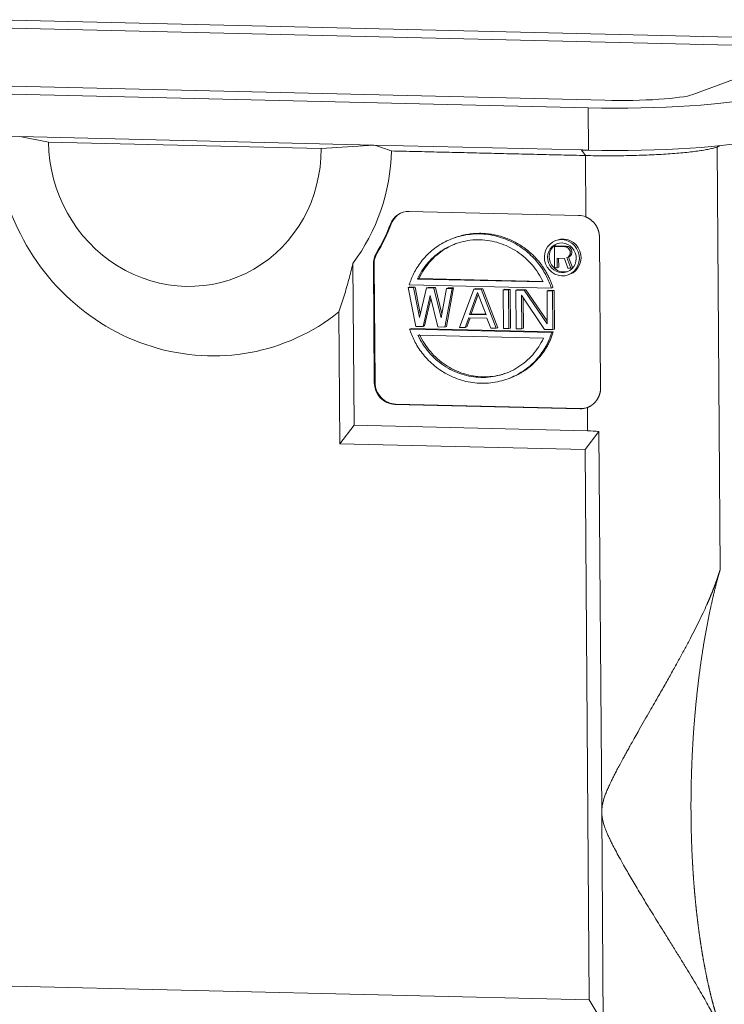
# Model space of a CAD drawing. Units: millimetres. Extents: x 1592 to 2186, y 588 to 1008.
# Drawn here: x 1672 to 1721, y 628 to 698 of the extents above; entities that cross this region are included whole.
import ezdxf

# ---------------------------------------------------------------- set-up
doc = ezdxf.new("R2010")
doc.units = ezdxf.units.MM
doc.header["$LTSCALE"] = 65.395
doc.layers.add('1', color=7, linetype='CONTINUOUS', true_color=0xffffff)

msp = doc.modelspace()

# ---------------------------------------------------------------- linework, layer by layer
at = {"layer": '1', "color": 7, "linetype": 'Continuous', "lineweight": 18}
for p, q in [((1669.724, 697.61), (1724.911, 696.297)), ((1668.562, 697.083), (1723.261, 695.782)), ((1726.654, 695.147), (1719.064, 692.336)), ((1658.16, 693.231), (1712.86, 691.93)), ((1711.698, 691.403), (1656.511, 692.716)), ((1711.72, 688.42), (1711.698, 691.403)), ((1671.651, 689.374), (1657.029, 689.722)), ((1673.687, 688.993), (1671.651, 689.374)), ((1671.651, 689.374), (1696.602, 688.78)), ((1692.88, 688.536), (1673.687, 688.993)), ((1696.602, 688.78), (1692.88, 688.536)), ((1711.224, 688.432), (1696.602, 688.78)), ((1720.777, 688.635), (1720.998, 658.898)), ((1711.541, 683.71), (1711.509, 688.039)), ((1711.019, 683.823), (1699.096, 684.107)), ((1697.827, 683.233), (1697.771, 683.212)), ((1702.275, 682.243), (1702.162, 682.201)), ((1709.511, 682.086), (1709.399, 682.044)), ((1712.566, 671.663), (1712.487, 682.304)), ((1696.822, 681.163), (1696.766, 681.142)), ((1709.315, 681.637), (1709.428, 681.679)), ((1709.315, 681.637), (1710.04, 681.62)), ((1709.327, 680.136), (1709.315, 681.637)), ((1709.428, 681.679), (1710.152, 681.662)), ((1710.04, 681.62), (1710.152, 681.662)), ((1710.04, 681.62), (1710.191, 681.584)), ((1710.304, 681.626), (1710.152, 681.662)), ((1710.191, 681.584), (1710.304, 681.626)), ((1710.191, 681.584), (1710.313, 681.486)), ((1710.425, 681.527), (1710.304, 681.626)), ((1710.313, 681.486), (1710.425, 681.527)), ((1710.313, 681.486), (1710.404, 681.356)), ((1710.404, 681.356), (1710.517, 681.397)), ((1710.404, 681.356), (1710.435, 681.259)), ((1710.517, 681.397), (1710.425, 681.527)), ((1710.435, 681.259), (1710.547, 681.301)), ((1710.435, 681.259), (1710.436, 681.132)), ((1710.436, 681.132), (1710.548, 681.173)), ((1710.547, 681.301), (1710.517, 681.397)), ((1710.519, 681.078), (1710.548, 681.173)), ((1710.547, 681.301), (1710.548, 681.173)), ((1709.503, 680.802), (1709.508, 680.132)), ((1710.016, 680.79), (1709.503, 680.802)), ((1709.615, 680.8), (1709.62, 680.173)), ((1710.262, 680.114), (1710.016, 680.79)), ((1710.317, 680.911), (1710.197, 680.85)), ((1710.197, 680.85), (1710.309, 680.891)), ((1710.197, 680.85), (1710.474, 680.109)), ((1710.309, 680.891), (1710.429, 680.952)), ((1710.586, 680.15), (1710.309, 680.891)), ((1710.406, 681.036), (1710.317, 680.911)), ((1710.317, 680.911), (1710.429, 680.952)), ((1710.436, 681.132), (1710.406, 681.036)), ((1710.406, 681.036), (1710.519, 681.078)), ((1710.429, 680.952), (1710.519, 681.078)), ((1695.208, 669.042), (1695.123, 680.445)), ((1696.619, 680.393), (1696.563, 680.372)), ((1696.563, 680.372), (1696.625, 672.036)), ((1696.619, 680.393), (1696.681, 672.057)), ((1709.508, 680.132), (1709.327, 680.136)), ((1709.508, 680.132), (1709.62, 680.173)), ((1710.474, 680.109), (1710.262, 680.114)), ((1710.474, 680.109), (1710.586, 680.15)), ((1699.68, 679.341), (1708.509, 679.131)), ((1699.793, 679.383), (1708.49, 679.176)), ((1710.291, 679.634), (1710.404, 679.676)), ((1699.015, 678.741), (1699.127, 678.783)), ((1699.015, 678.741), (1699.401, 678.732)), ((1699.55, 676.004), (1699.015, 678.741)), ((1709.101, 678.7), (1699.094, 678.938)), ((1699.127, 678.783), (1699.513, 678.773)), ((1699.401, 678.732), (1699.513, 678.773)), ((1699.401, 678.732), (1699.803, 676.636)), ((1699.87, 676.914), (1699.513, 678.773)), ((1699.803, 676.636), (1700.302, 678.71)), ((1700.302, 678.71), (1700.414, 678.752)), ((1700.302, 678.71), (1700.817, 678.698)), ((1700.414, 678.752), (1700.929, 678.74)), ((1700.817, 678.698), (1700.929, 678.74)), ((1700.817, 678.698), (1701.347, 676.599)), ((1701.398, 676.884), (1700.929, 678.74)), ((1701.347, 676.599), (1701.718, 678.677)), ((1702.104, 678.667), (1701.609, 675.955)), ((1701.718, 678.677), (1701.83, 678.718)), ((1701.718, 678.677), (1702.104, 678.667)), ((1701.722, 675.997), (1702.216, 678.709)), ((1701.83, 678.718), (1702.216, 678.709)), ((1702.104, 678.667), (1702.216, 678.709)), ((1702.639, 675.931), (1703.649, 678.631)), ((1703.908, 678.393), (1703.34, 676.841)), ((1703.649, 678.631), (1703.761, 678.672)), ((1703.649, 678.631), (1704.163, 678.618)), ((1703.761, 678.672), (1704.276, 678.66)), ((1704.499, 676.814), (1703.908, 678.393)), ((1704.163, 678.618), (1704.276, 678.66)), ((1704.163, 678.618), (1705.214, 675.869)), ((1705.326, 675.911), (1704.276, 678.66)), ((1705.708, 678.582), (1705.821, 678.623)), ((1705.728, 675.857), (1705.708, 678.582)), ((1705.708, 678.582), (1706.094, 678.572)), ((1705.821, 678.623), (1706.207, 678.614)), ((1706.094, 678.572), (1706.207, 678.614)), ((1706.094, 678.572), (1706.115, 675.848)), ((1706.207, 678.614), (1706.227, 675.89)), ((1706.609, 678.56), (1706.722, 678.602)), ((1706.609, 678.56), (1707.188, 678.546)), ((1706.629, 675.836), (1706.609, 678.56)), ((1706.722, 678.602), (1707.301, 678.588)), ((1707.188, 678.546), (1707.301, 678.588)), ((1707.188, 678.546), (1708.815, 676.19)), ((1708.813, 676.396), (1707.301, 678.588)), ((1708.797, 678.508), (1708.91, 678.55)), ((1708.797, 678.508), (1709.184, 678.499)), ((1708.815, 676.19), (1708.797, 678.508)), ((1708.91, 678.55), (1709.296, 678.541)), ((1709.214, 678.741), (1709.101, 678.7)), ((1709.184, 678.499), (1709.296, 678.541)), ((1709.184, 678.499), (1709.204, 675.775)), ((1709.296, 678.541), (1709.316, 675.816)), ((1700.563, 678.182), (1700.065, 675.992)), ((1700.177, 676.034), (1700.616, 677.962)), ((1701.094, 675.967), (1700.563, 678.182)), ((1703.453, 676.883), (1703.957, 678.261)), ((1708.625, 675.788), (1706.998, 678.203)), ((1706.998, 678.203), (1707.016, 675.827)), ((1707.112, 678.034), (1707.128, 675.868)), ((1694.201, 667.741), (1694.132, 677.018)), ((1703.278, 676.611), (1703.025, 675.922)), ((1703.138, 675.963), (1703.374, 676.609)), ((1704.565, 676.58), (1703.278, 676.611)), ((1703.34, 676.841), (1703.453, 676.883)), ((1703.34, 676.841), (1704.499, 676.814)), ((1703.453, 676.883), (1704.482, 676.859)), ((1704.827, 675.879), (1704.565, 676.58)), ((1699.23, 675.857), (1699.117, 675.816)), ((1699.117, 675.816), (1709.124, 675.578)), ((1699.23, 675.857), (1709.237, 675.619)), ((1700.065, 675.992), (1699.55, 676.004)), ((1700.065, 675.992), (1700.177, 676.034)), ((1701.609, 675.955), (1701.094, 675.967)), ((1701.609, 675.955), (1701.722, 675.997)), ((1703.025, 675.922), (1702.639, 675.931)), ((1703.025, 675.922), (1703.138, 675.963)), ((1705.214, 675.869), (1704.827, 675.879)), ((1705.214, 675.869), (1705.326, 675.911)), ((1706.115, 675.848), (1705.728, 675.857)), ((1706.115, 675.848), (1706.227, 675.89)), ((1707.016, 675.827), (1706.629, 675.836)), ((1707.016, 675.827), (1707.128, 675.868)), ((1709.204, 675.775), (1708.625, 675.788)), ((1709.124, 675.578), (1709.237, 675.619)), ((1709.204, 675.775), (1709.316, 675.816)), ((1708.538, 675.174), (1699.71, 675.384)), ((1706.056, 672.314), (1706.169, 672.356)), ((1696.625, 672.036), (1696.681, 672.057)), ((1698.131, 670.531), (1698.075, 670.51)), ((1698.075, 670.51), (1711.121, 670.2)), ((1698.131, 670.531), (1711.177, 670.221)), ((1711.121, 670.2), (1711.177, 670.221)), ((1711.653, 668.65), (1711.641, 670.288)), ((1695.208, 669.042), (1694.201, 667.741)), ((1711.653, 668.65), (1695.208, 669.042)), ((1712.451, 668.592), (1711.475, 667.33)), ((1712.651, 641.79), (1712.451, 668.592)), ((1711.475, 667.33), (1694.201, 667.741)), ((1711.763, 628.552), (1711.475, 667.33)), ((1712.762, 626.92), (1712.651, 641.79)), ((1658.791, 629.812), (1711.763, 628.552)), ((1712.762, 626.92), (1711.763, 628.552))]:
    msp.add_line(p, q, dxfattribs=at)
for centre, major_axis, ratio, start_param, end_param in [((1714.265, 692.45), (-5, -0.037), 0.106331, 1.28503, 2.855826), ((1714.369, 692.392), (9.5, 0.071), 0.106331, 4.426622, 5.979965), ((1683.283, 688.765), (-3.473, 9.378), 0.954007, 1.208214, 4.349807), ((1714.391, 689.41), (-9.5, -0.071), 0.106331, 1.28503, 2.838373), ((1684.408, 689.181), (4.862, -13.129), 0.954007, 0.552901, 1.172492), ((1684.829, 689.337), (5.383, -14.535), 0.954007, 4.712549, 6.588524), ((1699.107, 682.616), (0.521, -1.407), 0.954007, 2.779011, 3.961158), ((1699.163, 682.636), (-0.521, 1.407), 0.954007, 0.020969, 0.819565), ((1684.464, 689.202), (5.209, -14.066), 0.954007, 0.662093, 0.819565), ((1711.03, 682.332), (0.521, -1.407), 0.954007, 2.408692, 2.779011), ((1684.408, 689.181), (-5.209, 14.066), 0.954007, 3.803686, 3.961158), ((1709.958, 680.881), (-0.365, 0.985), 0.954007, 0.059962, 3.081684), ((1709.958, 680.881), (0.446, -1.205), 0.954007, 0.000076, 3.14157), ((1698.058, 680.359), (-0.521, 1.407), 0.954007, 0.662093, 1.208214), ((1698.002, 680.338), (0.521, -1.407), 0.954007, 3.803686, 4.349807), ((1698.064, 672.002), (0.521, -1.407), 0.954007, 4.349807, 5.920603), ((1698.12, 672.022), (-0.521, 1.407), 0.954007, 1.208214, 2.779011), ((1711.11, 671.691), (0.521, -1.407), 0.954007, 5.920603, 6.290922), ((1711.166, 671.712), (-0.521, 1.407), 0.954007, 2.779011, 3.141595)]:
    msp.add_ellipse(centre, major_axis=major_axis, ratio=ratio, start_param=start_param, end_param=end_param, dxfattribs=at)
for major_axis in [(-0.446, 1.205), (0.365, -0.985)]:
    msp.add_ellipse((1709.845, 680.839), major_axis=major_axis, ratio=0.954007, dxfattribs=at)
at = {"layer": '1', "color": 7, "linetype": 'Continuous', "lineweight": 18, "extrusion": (-1.9268e-10, -5.72885e-10, -1)}
msp.add_open_spline([(1696.602, 688.78), (1696.737, 688.735), (1697.008, 688.644), (1697.42, 688.506), (1697.698, 688.412), (1697.838, 688.364)], degree=3, dxfattribs=at)
at = {"layer": '1', "color": 7, "linetype": 'Continuous', "lineweight": 18}
for points in [[(1711.509, 688.039), (1697.838, 688.364)], [(1711.509, 688.039), (1711.224, 688.432)], [(1711.72, 688.42), (1711.224, 688.432)], [(1720.97, 688.731), (1720.777, 688.635)], [(1699.793, 679.383), (1699.68, 679.341)]]:
    msp.add_open_spline(points, degree=1, dxfattribs=at)
at = {"layer": '1', "color": 7, "linetype": 'Continuous', "lineweight": 18, "extrusion": (-1.2e-15, 2.05e-14, -1)}
msp.add_open_spline([(1720.777, 688.635), (1720.704, 688.61), (1720.537, 688.56), (1720.222, 688.488), (1719.844, 688.419), (1719.407, 688.354), (1718.916, 688.293), (1718.375, 688.237), (1717.789, 688.187), (1717.164, 688.142), (1716.505, 688.104), (1715.819, 688.073), (1715.113, 688.048), (1714.392, 688.031), (1713.664, 688.022), (1712.936, 688.02), (1712.214, 688.025), (1711.742, 688.034), (1711.509, 688.039)], degree=3, dxfattribs=at)
at = {"layer": '1', "color": 7, "linetype": 'Continuous', "lineweight": 18, "extrusion": (4e-16, 3e-16, -1)}
msp.add_open_spline([(1712.487, 682.304), (1712.487, 682.311), (1712.487, 682.324), (1712.486, 682.344), (1712.486, 682.365), (1712.484, 682.385), (1712.483, 682.407), (1712.481, 682.428), (1712.479, 682.45), (1712.476, 682.472), (1712.474, 682.494), (1712.47, 682.517), (1712.467, 682.54), (1712.462, 682.563), (1712.458, 682.587), (1712.453, 682.611), (1712.448, 682.635), (1712.442, 682.659), (1712.435, 682.684), (1712.428, 682.708), (1712.421, 682.733), (1712.413, 682.759), (1712.404, 682.784), (1712.395, 682.81), (1712.386, 682.835), (1712.375, 682.861), (1712.365, 682.887), (1712.353, 682.914), (1712.341, 682.94), (1712.328, 682.966), (1712.315, 682.993), (1712.301, 683.019), (1712.286, 683.045), (1712.271, 683.072), (1712.254, 683.098), (1712.238, 683.125), (1712.213, 683.162), (1712.179, 683.209), (1712.137, 683.263), (1712.094, 683.313), (1712.05, 683.36), (1712.006, 683.404), (1711.962, 683.444), (1711.919, 683.481), (1711.876, 683.515), (1711.834, 683.546), (1711.792, 683.575), (1711.752, 683.6), (1711.713, 683.624), (1711.676, 683.645), (1711.64, 683.664), (1711.605, 683.681), (1711.573, 683.696), (1711.551, 683.705), (1711.541, 683.71)], degree=3, knots=[0, 0, 0, 0, 0.01105, 0.022292, 0.033725, 0.045351, 0.057167, 0.069176, 0.081377, 0.09377, 0.106354, 0.119131, 0.1321, 0.14526, 0.158613, 0.172158, 0.185896, 0.199825, 0.213947, 0.228261, 0.242768, 0.257466, 0.272358, 0.287441, 0.302717, 0.318186, 0.333847, 0.3497, 0.365746, 0.381985, 0.398416, 0.415039, 0.431855, 0.448864, 0.466066, 0.48346, 0.501047, 0.540558, 0.578798, 0.615768, 0.651468, 0.685896, 0.719054, 0.750942, 0.78156, 0.810908, 0.838986, 0.865794, 0.891333, 0.915603, 0.938604, 0.960337, 0.980802, 1, 1, 1, 1], dxfattribs=at)
at = {"layer": '1', "color": 7, "linetype": 'Continuous', "lineweight": 18, "extrusion": (-5e-16, -1.1e-15, -1)}
msp.add_rational_spline([(1709.214, 678.741), (1708.311, 681.61), (1705.539, 683.451), (1702.275, 682.243)], [1, 0.705507325142, 0.596006666023, 0.671498022644], degree=3, dxfattribs=at)
at = {"layer": '1', "color": 7, "linetype": 'Continuous', "lineweight": 18, "extrusion": (0, -5e-16, -1)}
msp.add_rational_spline([(1699.094, 678.938), (1700.913, 684.913), (1707.193, 684.764), (1709.101, 678.7)], [1, 0.531190926276, 0.531190926276, 1], degree=3, dxfattribs=at)
at = {"layer": '1', "color": 7, "linetype": 'Continuous', "lineweight": 18, "extrusion": (0, -1e-16, -1)}
msp.add_open_spline([(1708.517, 679.135), (1708.415, 679.351), (1708.299, 679.56), (1708.04, 679.96), (1707.897, 680.151), (1707.588, 680.511), (1707.422, 680.68), (1707.069, 680.994), (1706.882, 681.138), (1706.492, 681.399), (1706.288, 681.516), (1705.868, 681.719), (1705.652, 681.805), (1705.211, 681.947), (1704.986, 682.002), (1704.531, 682.078), (1704.302, 682.101), (1703.844, 682.111), (1703.615, 682.1), (1703.162, 682.045), (1702.938, 682.001), (1702.498, 681.88), (1702.283, 681.804), (1701.866, 681.621), (1701.664, 681.514), (1701.278, 681.271), (1701.093, 681.136), (1700.744, 680.839), (1700.581, 680.678), (1700.277, 680.332), (1700.137, 680.148), (1699.884, 679.76), (1699.771, 679.557), (1699.672, 679.346)], degree=3, knots=[0, 0, 0, 0, 0.0625, 0.0625, 0.125, 0.125, 0.1875, 0.1875, 0.25, 0.25, 0.3125, 0.3125, 0.375, 0.375, 0.4375, 0.4375, 0.5, 0.5, 0.5625, 0.5625, 0.625, 0.625, 0.6875, 0.6875, 0.75, 0.75, 0.8125, 0.8125, 0.875, 0.875, 0.9375, 0.9375, 1, 1, 1, 1], dxfattribs=at)
at = {"layer": '1', "color": 7, "linetype": 'Continuous', "lineweight": 18, "extrusion": (2.34e-14, -2.64e-14, -1)}
msp.add_open_spline([(1699.785, 679.387), (1699.883, 679.598), (1699.996, 679.802), (1700.249, 680.189), (1700.389, 680.374), (1700.693, 680.719), (1700.857, 680.881), (1701.205, 681.178), (1701.39, 681.313), (1701.777, 681.556), (1701.979, 681.662), (1702.272, 681.791), (1702.358, 681.826), (1702.446, 681.859)], degree=3, knots=[0, 0, 0, 0, 0.184903, 0.184903, 0.369805, 0.369805, 0.554708, 0.554708, 0.739611, 0.739611, 0.924513, 0.924513, 1, 1, 1, 1], dxfattribs=at)
at = {"layer": '1', "color": 7, "linetype": 'Continuous', "lineweight": 18, "extrusion": (-1.0571e-12, 3.065e-13, -1)}
msp.add_open_spline([(1695.123, 680.445), (1695.034, 680.064), (1694.841, 679.303), (1694.512, 678.161), (1694.263, 677.399), (1694.132, 677.018)], degree=3, dxfattribs=at)
at = {"layer": '1', "color": 7, "linetype": 'Continuous', "lineweight": 18, "extrusion": (0, -6e-16, -1)}
msp.add_rational_spline([(1709.124, 675.578), (1707.306, 669.602), (1701.026, 669.751), (1699.117, 675.816)], [1, 0.531190926276, 0.531190926276, 1], degree=3, dxfattribs=at)
at = {"layer": '1', "color": 7, "linetype": 'Continuous', "lineweight": 18, "extrusion": (1e-16, -1e-16, -1)}
msp.add_rational_spline([(1706.168, 672.356), (1707.776, 672.951), (1708.802, 674.19), (1709.237, 675.619)], [0.671498022644, 0.716182942015, 0.825683601134, 1], degree=3, dxfattribs=at)
at = {"layer": '1', "color": 7, "linetype": 'Continuous', "lineweight": 18, "extrusion": (0, -7e-16, -1)}
msp.add_open_spline([(1699.702, 675.38), (1699.803, 675.164), (1699.92, 674.956), (1700.179, 674.556), (1700.321, 674.365), (1700.63, 674.005), (1700.797, 673.835), (1701.15, 673.522), (1701.336, 673.377), (1701.727, 673.116), (1701.93, 673), (1702.35, 672.797), (1702.567, 672.71), (1703.008, 672.569), (1703.233, 672.514), (1703.687, 672.437), (1703.916, 672.415), (1704.374, 672.404), (1704.603, 672.415), (1705.057, 672.47), (1705.281, 672.515), (1705.72, 672.635), (1705.935, 672.711), (1706.352, 672.895), (1706.554, 673.002), (1706.941, 673.244), (1707.126, 673.38), (1707.474, 673.676), (1707.638, 673.838), (1707.942, 674.184), (1708.082, 674.368), (1708.335, 674.755), (1708.448, 674.959), (1708.546, 675.17)], degree=3, knots=[0, 0, 0, 0, 0.0625, 0.0625, 0.125, 0.125, 0.1875, 0.1875, 0.25, 0.25, 0.3125, 0.3125, 0.375, 0.375, 0.4375, 0.4375, 0.5, 0.5, 0.5625, 0.5625, 0.625, 0.625, 0.6875, 0.6875, 0.75, 0.75, 0.8125, 0.8125, 0.875, 0.875, 0.9375, 0.9375, 1, 1, 1, 1], dxfattribs=at)
at = {"layer": '1', "color": 7, "linetype": 'Continuous', "lineweight": 18, "extrusion": (-3e-16, -7e-16, -1)}
msp.add_open_spline([(1705.998, 672.74), (1705.871, 672.693), (1705.743, 672.652), (1705.393, 672.556), (1705.169, 672.512), (1704.716, 672.457), (1704.487, 672.446), (1704.029, 672.457), (1703.8, 672.479), (1703.345, 672.556), (1703.12, 672.61), (1702.679, 672.752), (1702.463, 672.838), (1702.043, 673.041), (1701.839, 673.158), (1701.449, 673.419), (1701.262, 673.563), (1700.909, 673.877), (1700.743, 674.046), (1700.434, 674.406), (1700.291, 674.597), (1700.032, 674.997), (1699.916, 675.206), (1699.814, 675.422)], degree=3, knots=[0, 0, 0, 0, 0.055869, 0.055869, 0.150282, 0.150282, 0.244695, 0.244695, 0.339108, 0.339108, 0.433521, 0.433521, 0.527934, 0.527934, 0.622348, 0.622348, 0.716761, 0.716761, 0.811174, 0.811174, 0.905587, 0.905587, 1, 1, 1, 1], dxfattribs=at)
at = {"layer": '1', "color": 7, "linetype": 'Continuous', "lineweight": 18, "extrusion": (2.2e-15, -1.7e-15, -1)}
msp.add_open_spline([(1711.641, 670.288), (1711.647, 670.291), (1711.658, 670.295), (1711.675, 670.302), (1711.693, 670.309), (1711.711, 670.317), (1711.73, 670.326), (1711.749, 670.335), (1711.769, 670.344), (1711.789, 670.355), (1711.809, 670.365), (1711.83, 670.377), (1711.851, 670.389), (1711.873, 670.402), (1711.895, 670.416), (1711.917, 670.43), (1711.94, 670.446), (1711.963, 670.462), (1711.986, 670.479), (1712.009, 670.497), (1712.032, 670.516), (1712.056, 670.535), (1712.079, 670.556), (1712.103, 670.578), (1712.127, 670.6), (1712.15, 670.624), (1712.174, 670.649), (1712.197, 670.674), (1712.22, 670.701), (1712.243, 670.729), (1712.266, 670.758), (1712.288, 670.789), (1712.314, 670.825), (1712.342, 670.867), (1712.37, 670.915), (1712.397, 670.964), (1712.421, 671.012), (1712.443, 671.06), (1712.463, 671.108), (1712.481, 671.155), (1712.496, 671.202), (1712.51, 671.248), (1712.523, 671.294), (1712.533, 671.338), (1712.542, 671.382), (1712.549, 671.426), (1712.555, 671.468), (1712.56, 671.509), (1712.563, 671.549), (1712.565, 671.588), (1712.566, 671.626), (1712.566, 671.651), (1712.566, 671.663)], degree=3, knots=[0, 0, 0, 0, 0.010391, 0.021158, 0.032302, 0.043821, 0.055717, 0.06799, 0.08064, 0.093666, 0.107068, 0.120848, 0.135004, 0.149538, 0.164448, 0.179735, 0.1954, 0.211441, 0.227859, 0.244655, 0.261828, 0.279378, 0.297305, 0.315609, 0.334291, 0.35335, 0.372786, 0.3926, 0.412791, 0.433359, 0.454304, 0.475627, 0.497328, 0.529712, 0.561437, 0.592502, 0.622909, 0.652656, 0.681744, 0.710173, 0.737944, 0.765056, 0.79151, 0.817305, 0.842443, 0.866923, 0.890745, 0.913909, 0.936417, 0.958268, 0.979462, 1, 1, 1, 1], dxfattribs=at)
at = {"layer": '1', "color": 7, "linetype": 'Continuous', "lineweight": 18, "extrusion": (3.85e-14, 5.235e-13, -1)}
msp.add_open_spline([(1712.451, 668.592), (1712.183, 668.624), (1711.916, 668.644), (1711.653, 668.65)], degree=3, dxfattribs=at)
at = {"layer": '1', "color": 7, "linetype": 'Continuous', "lineweight": 18, "extrusion": (-7.95e-14, 4.1e-14, -1)}
msp.add_open_spline([(1720.998, 658.898), (1720.994, 658.885), (1720.987, 658.859), (1720.976, 658.821), (1720.964, 658.782), (1720.953, 658.743), (1720.941, 658.704), (1720.929, 658.665), (1720.916, 658.626), (1720.904, 658.587), (1720.892, 658.547), (1720.879, 658.507), (1720.866, 658.467), (1720.853, 658.427), (1720.839, 658.387), (1720.826, 658.347), (1720.812, 658.306), (1720.798, 658.266), (1720.784, 658.225), (1720.77, 658.184), (1720.756, 658.143), (1720.741, 658.101), (1720.727, 658.06), (1720.712, 658.018), (1720.697, 657.977), (1720.681, 657.935), (1720.666, 657.893), (1720.65, 657.851), (1720.635, 657.808), (1720.619, 657.766), (1720.603, 657.723), (1720.586, 657.68), (1720.57, 657.637), (1720.553, 657.594), (1720.536, 657.551), (1720.519, 657.507), (1720.502, 657.464), (1720.485, 657.42), (1720.467, 657.376), (1720.449, 657.332), (1720.432, 657.287), (1720.413, 657.243), (1720.395, 657.198), (1720.377, 657.154), (1720.358, 657.109), (1720.34, 657.064), (1720.321, 657.018), (1720.301, 656.973), (1720.282, 656.927), (1720.263, 656.882), (1720.243, 656.836), (1720.223, 656.79), (1720.203, 656.744), (1720.183, 656.697), (1720.163, 656.651), (1720.142, 656.604), (1720.122, 656.557), (1720.101, 656.51), (1720.08, 656.463), (1719.978, 656.234), (1719.784, 655.812), (1719.482, 655.187), (1719.154, 654.533), (1718.8, 653.851), (1718.42, 653.137), (1718.01, 652.386), (1717.57, 651.593), (1717.101, 650.759), (1716.558, 649.805), (1715.922, 648.695), (1715.364, 647.719), (1714.925, 646.946), (1714.679, 646.51), (1714.467, 646.129), (1714.301, 645.83), (1714.158, 645.569), (1714.038, 645.349), (1713.942, 645.171), (1713.851, 645.001), (1713.765, 644.839), (1713.684, 644.684), (1713.607, 644.536), (1713.536, 644.397), (1713.469, 644.265), (1713.407, 644.14), (1713.312, 643.947), (1713.192, 643.695), (1713.05, 643.378), (1712.929, 643.082), (1712.842, 642.84), (1712.784, 642.655), (1712.747, 642.519), (1712.716, 642.389), (1712.696, 642.287), (1712.683, 642.213), (1712.676, 642.165), (1712.67, 642.117), (1712.664, 642.07), (1712.66, 642.023), (1712.656, 641.976), (1712.654, 641.929), (1712.652, 641.883), (1712.651, 641.836), (1712.651, 641.805), (1712.651, 641.79)], degree=3, knots=[0, 0, 0, 0, 0.002566, 0.005136, 0.007713, 0.010294, 0.012881, 0.015474, 0.018072, 0.020676, 0.023285, 0.0259, 0.02852, 0.031146, 0.033778, 0.036416, 0.03906, 0.041709, 0.044364, 0.047025, 0.049692, 0.052365, 0.055044, 0.057728, 0.060419, 0.063116, 0.065819, 0.068528, 0.071244, 0.073965, 0.076693, 0.079427, 0.082167, 0.084914, 0.087667, 0.090426, 0.093191, 0.095963, 0.098742, 0.101527, 0.104318, 0.107116, 0.109921, 0.112732, 0.11555, 0.118374, 0.121205, 0.124043, 0.126887, 0.129738, 0.132596, 0.135461, 0.138332, 0.141211, 0.144096, 0.146988, 0.149887, 0.152793, 0.155706, 0.158626, 0.195231, 0.233108, 0.272298, 0.312834, 0.354747, 0.398841, 0.445098, 0.493544, 0.544197, 0.610842, 0.685988, 0.712703, 0.74406, 0.761148, 0.778238, 0.795329, 0.805909, 0.816041, 0.825726, 0.834963, 0.843753, 0.852096, 0.859992, 0.867441, 0.874444, 0.880999, 0.900027, 0.916752, 0.933563, 0.948435, 0.955842, 0.96293, 0.969707, 0.976181, 0.978639, 0.981078, 0.983499, 0.985902, 0.988289, 0.990659, 0.993015, 0.995357, 0.997685, 1, 1, 1, 1], dxfattribs=at)
at = {"layer": '1', "color": 7, "linetype": 'Continuous', "lineweight": 18, "extrusion": (-5.5e-15, 7e-16, -1)}
msp.add_open_spline([(1718.939, 641.64), (1718.939, 641.64), (1718.939, 641.684), (1718.938, 641.771), (1718.938, 641.901), (1718.937, 642.031), (1718.937, 642.162), (1718.937, 642.293), (1718.937, 642.424), (1718.938, 642.555), (1718.939, 642.686), (1718.94, 642.818), (1718.941, 642.95), (1718.942, 643.082), (1718.944, 643.214), (1718.946, 643.346), (1718.948, 643.478), (1718.95, 643.611), (1718.953, 643.743), (1718.956, 643.876), (1718.959, 644.009), (1718.962, 644.142), (1718.966, 644.275), (1718.97, 644.409), (1718.974, 644.542), (1718.978, 644.676), (1718.983, 644.809), (1718.987, 644.943), (1718.992, 645.077), (1718.998, 645.211), (1719.003, 645.345), (1719.009, 645.479), (1719.015, 645.613), (1719.021, 645.747), (1719.028, 645.881), (1719.034, 646.016), (1719.041, 646.15), (1719.048, 646.284), (1719.056, 646.419), (1719.064, 646.553), (1719.071, 646.688), (1719.08, 646.822), (1719.088, 646.957), (1719.097, 647.092), (1719.106, 647.226), (1719.115, 647.361), (1719.124, 647.496), (1719.134, 647.63), (1719.144, 647.765), (1719.154, 647.899), (1719.164, 648.034), (1719.175, 648.169), (1719.186, 648.303), (1719.197, 648.438), (1719.209, 648.572), (1719.22, 648.706), (1719.232, 648.841), (1719.244, 648.975), (1719.257, 649.109), (1719.269, 649.244), (1719.282, 649.378), (1719.296, 649.512), (1719.309, 649.646), (1719.323, 649.779), (1719.337, 649.913), (1719.351, 650.047), (1719.365, 650.18), (1719.38, 650.314), (1719.395, 650.447), (1719.41, 650.58), (1719.425, 650.713), (1719.441, 650.846), (1719.457, 650.979), (1719.473, 651.112), (1719.49, 651.244), (1719.506, 651.376), (1719.523, 651.508), (1719.541, 651.64), (1719.558, 651.772), (1719.576, 651.904), (1719.594, 652.035), (1719.612, 652.166), (1719.631, 652.297), (1719.649, 652.428), (1719.668, 652.559), (1719.688, 652.689), (1719.707, 652.819), (1719.727, 652.949), (1719.747, 653.079), (1719.767, 653.208), (1719.788, 653.337), (1719.808, 653.466), (1719.829, 653.595), (1719.851, 653.723), (1719.872, 653.851), (1719.894, 653.979), (1719.916, 654.107), (1719.938, 654.234), (1719.961, 654.361), (1719.983, 654.487), (1720.006, 654.614), (1720.03, 654.74), (1720.053, 654.865), (1720.077, 654.991), (1720.101, 655.116), (1720.125, 655.24), (1720.15, 655.365), (1720.175, 655.489), (1720.2, 655.612), (1720.225, 655.735), (1720.25, 655.858), (1720.276, 655.981), (1720.302, 656.103), (1720.328, 656.224), (1720.355, 656.346), (1720.382, 656.466), (1720.408, 656.587), (1720.436, 656.707), (1720.463, 656.826), (1720.491, 656.945), (1720.519, 657.064), (1720.547, 657.182), (1720.575, 657.3), (1720.604, 657.417), (1720.633, 657.534), (1720.662, 657.651), (1720.691, 657.767), (1720.721, 657.882), (1720.751, 657.997), (1720.781, 658.111), (1720.811, 658.225), (1720.842, 658.339), (1720.873, 658.452), (1720.904, 658.564), (1720.935, 658.676), (1720.966, 658.787), (1720.988, 658.861), (1720.998, 658.898)], degree=3, knots=[0, 0, 0, 0, 0.000006, 0.00701, 0.014021, 0.021038, 0.028063, 0.035095, 0.042133, 0.049179, 0.056231, 0.06329, 0.070356, 0.077429, 0.084509, 0.091596, 0.09869, 0.10579, 0.112898, 0.120012, 0.127133, 0.134261, 0.141396, 0.148538, 0.155687, 0.162843, 0.170005, 0.177175, 0.184351, 0.191535, 0.198725, 0.205922, 0.213126, 0.220337, 0.227554, 0.234779, 0.242011, 0.249249, 0.256494, 0.263747, 0.271006, 0.278272, 0.285545, 0.292825, 0.300111, 0.307405, 0.314705, 0.322013, 0.329327, 0.336648, 0.343976, 0.351311, 0.358653, 0.366002, 0.373358, 0.38072, 0.38809, 0.395466, 0.402849, 0.41024, 0.417637, 0.425041, 0.432452, 0.439869, 0.447294, 0.454726, 0.462164, 0.469609, 0.477062, 0.484521, 0.491987, 0.49946, 0.50694, 0.514426, 0.52192, 0.52942, 0.536928, 0.544442, 0.551963, 0.559492, 0.567027, 0.574569, 0.582117, 0.589673, 0.597236, 0.604805, 0.612382, 0.619965, 0.627555, 0.635152, 0.642756, 0.650367, 0.657985, 0.66561, 0.673241, 0.68088, 0.688525, 0.696178, 0.703837, 0.711503, 0.719176, 0.726856, 0.734543, 0.742236, 0.749937, 0.757644, 0.765359, 0.77308, 0.780808, 0.788543, 0.796285, 0.804034, 0.81179, 0.819553, 0.827323, 0.835099, 0.842882, 0.850673, 0.85847, 0.866274, 0.874085, 0.881903, 0.889728, 0.89756, 0.905398, 0.913244, 0.921096, 0.928955, 0.936822, 0.944695, 0.952575, 0.960462, 0.968356, 0.976256, 0.984164, 0.992079, 1, 1, 1, 1], dxfattribs=at)
at = {"layer": '1', "color": 7, "linetype": 'Continuous', "lineweight": 18, "extrusion": (-1.258e-13, -7.12e-14, -1)}
msp.add_open_spline([(1721.244, 625.903), (1721.24, 625.913), (1721.232, 625.933), (1721.22, 625.964), (1721.208, 625.995), (1721.196, 626.026), (1721.184, 626.057), (1721.171, 626.089), (1721.158, 626.12), (1721.145, 626.152), (1721.132, 626.184), (1721.119, 626.216), (1721.105, 626.248), (1721.092, 626.28), (1721.078, 626.313), (1721.064, 626.346), (1721.05, 626.378), (1721.035, 626.411), (1721.021, 626.445), (1721.006, 626.478), (1720.991, 626.512), (1720.976, 626.545), (1720.96, 626.579), (1720.945, 626.613), (1720.929, 626.647), (1720.913, 626.682), (1720.897, 626.716), (1720.881, 626.751), (1720.865, 626.786), (1720.848, 626.821), (1720.831, 626.856), (1720.815, 626.891), (1720.797, 626.927), (1720.78, 626.963), (1720.763, 626.998), (1720.745, 627.034), (1720.727, 627.071), (1720.709, 627.107), (1720.691, 627.144), (1720.673, 627.18), (1720.654, 627.217), (1720.636, 627.254), (1720.617, 627.291), (1720.598, 627.329), (1720.579, 627.366), (1720.559, 627.404), (1720.54, 627.442), (1720.52, 627.48), (1720.5, 627.518), (1720.48, 627.557), (1720.46, 627.595), (1720.44, 627.634), (1720.419, 627.673), (1720.398, 627.712), (1720.377, 627.751), (1720.356, 627.79), (1720.335, 627.83), (1720.314, 627.87), (1720.292, 627.91), (1720.186, 628.105), (1719.986, 628.467), (1719.675, 629.011), (1719.337, 629.585), (1718.975, 630.19), (1718.583, 630.834), (1718.16, 631.522), (1717.706, 632.254), (1717.227, 633.024), (1716.663, 633.932), (1716.013, 634.984), (1715.339, 636.092), (1714.728, 637.116), (1714.26, 637.926), (1713.893, 638.581), (1713.622, 639.082), (1713.408, 639.494), (1713.244, 639.828), (1713.12, 640.095), (1713.012, 640.342), (1712.92, 640.569), (1712.85, 640.761), (1712.797, 640.922), (1712.758, 641.058), (1712.725, 641.19), (1712.703, 641.292), (1712.69, 641.367), (1712.682, 641.415), (1712.675, 641.462), (1712.669, 641.51), (1712.663, 641.557), (1712.659, 641.604), (1712.656, 641.651), (1712.653, 641.698), (1712.651, 641.744), (1712.651, 641.775), (1712.651, 641.79)], degree=3, knots=[0, 0, 0, 0, 0.002571, 0.005147, 0.007729, 0.010316, 0.012909, 0.015508, 0.018112, 0.020722, 0.023337, 0.025959, 0.028585, 0.031218, 0.033856, 0.0365, 0.03915, 0.041805, 0.044466, 0.047133, 0.049806, 0.052484, 0.055168, 0.057858, 0.060554, 0.063256, 0.065963, 0.068676, 0.071395, 0.07412, 0.076851, 0.079588, 0.082331, 0.085079, 0.087834, 0.090594, 0.093361, 0.096133, 0.098911, 0.101696, 0.104486, 0.107282, 0.110085, 0.112893, 0.115707, 0.118528, 0.121354, 0.124186, 0.127025, 0.129869, 0.13272, 0.135577, 0.13844, 0.141309, 0.144184, 0.147065, 0.149952, 0.152846, 0.155746, 0.158651, 0.1954, 0.23337, 0.272578, 0.313037, 0.35476, 0.399649, 0.446173, 0.494341, 0.544163, 0.614248, 0.685977, 0.74259, 0.795319, 0.827225, 0.85578, 0.880991, 0.896941, 0.911652, 0.925131, 0.937386, 0.94843, 0.955828, 0.962913, 0.969694, 0.976178, 0.978633, 0.98107, 0.983489, 0.985891, 0.988278, 0.990649, 0.993006, 0.99535, 0.997681, 1, 1, 1, 1], dxfattribs=at)
at = {"layer": '1', "color": 7, "linetype": 'Continuous', "lineweight": 18, "extrusion": (-6.1e-15, -1e-15, -1)}
msp.add_open_spline([(1721.244, 625.903), (1721.238, 625.918), (1721.226, 625.949), (1721.209, 625.996), (1721.191, 626.043), (1721.174, 626.089), (1721.157, 626.137), (1721.139, 626.184), (1721.122, 626.232), (1721.105, 626.279), (1721.088, 626.327), (1721.071, 626.376), (1721.054, 626.424), (1721.037, 626.472), (1721.021, 626.521), (1721.004, 626.57), (1720.987, 626.619), (1720.971, 626.668), (1720.954, 626.718), (1720.938, 626.767), (1720.921, 626.817), (1720.905, 626.867), (1720.889, 626.917), (1720.872, 626.968), (1720.856, 627.018), (1720.84, 627.069), (1720.824, 627.12), (1720.808, 627.171), (1720.792, 627.222), (1720.776, 627.273), (1720.761, 627.325), (1720.745, 627.377), (1720.729, 627.429), (1720.714, 627.481), (1720.698, 627.533), (1720.683, 627.585), (1720.667, 627.638), (1720.652, 627.691), (1720.637, 627.744), (1720.622, 627.797), (1720.606, 627.85), (1720.591, 627.904), (1720.576, 627.957), (1720.561, 628.011), (1720.547, 628.065), (1720.532, 628.119), (1720.517, 628.173), (1720.502, 628.227), (1720.488, 628.282), (1720.473, 628.337), (1720.459, 628.391), (1720.444, 628.446), (1720.43, 628.502), (1720.416, 628.557), (1720.402, 628.612), (1720.388, 628.668), (1720.373, 628.724), (1720.359, 628.78), (1720.346, 628.836), (1720.332, 628.892), (1720.318, 628.948), (1720.304, 629.005), (1720.291, 629.061), (1720.277, 629.118), (1720.263, 629.175), (1720.25, 629.232), (1720.237, 629.289), (1720.223, 629.347), (1720.21, 629.404), (1720.197, 629.462), (1720.184, 629.519), (1720.171, 629.577), (1720.158, 629.635), (1720.145, 629.694), (1720.132, 629.752), (1720.119, 629.81), (1720.106, 629.869), (1720.094, 629.928), (1720.081, 629.986), (1720.069, 630.045), (1720.056, 630.104), (1720.044, 630.164), (1720.032, 630.223), (1720.019, 630.282), (1720.007, 630.342), (1719.995, 630.402), (1719.983, 630.461), (1719.971, 630.521), (1719.959, 630.581), (1719.947, 630.642), (1719.936, 630.702), (1719.924, 630.762), (1719.912, 630.823), (1719.901, 630.884), (1719.889, 630.944), (1719.878, 631.005), (1719.867, 631.066), (1719.855, 631.127), (1719.844, 631.189), (1719.833, 631.25), (1719.822, 631.311), (1719.811, 631.373), (1719.8, 631.435), (1719.789, 631.497), (1719.778, 631.558), (1719.768, 631.62), (1719.757, 631.682), (1719.746, 631.745), (1719.736, 631.807), (1719.726, 631.869), (1719.715, 631.932), (1719.705, 631.995), (1719.695, 632.057), (1719.684, 632.12), (1719.674, 632.183), (1719.664, 632.246), (1719.654, 632.309), (1719.645, 632.372), (1719.635, 632.436), (1719.625, 632.499), (1719.615, 632.563), (1719.606, 632.626), (1719.596, 632.69), (1719.587, 632.754), (1719.577, 632.817), (1719.568, 632.881), (1719.559, 632.945), (1719.549, 633.009), (1719.54, 633.074), (1719.531, 633.138), (1719.522, 633.202), (1719.513, 633.267), (1719.505, 633.331), (1719.496, 633.396), (1719.487, 633.461), (1719.478, 633.525), (1719.47, 633.59), (1719.461, 633.655), (1719.453, 633.72), (1719.445, 633.785), (1719.436, 633.851), (1719.428, 633.916), (1719.42, 633.981), (1719.412, 634.046), (1719.404, 634.112), (1719.396, 634.177), (1719.388, 634.243), (1719.38, 634.309), (1719.373, 634.375), (1719.365, 634.44), (1719.357, 634.506), (1719.35, 634.572), (1719.342, 634.638), (1719.335, 634.704), (1719.328, 634.77), (1719.32, 634.837), (1719.313, 634.903), (1719.306, 634.969), (1719.299, 635.036), (1719.292, 635.102), (1719.285, 635.169), (1719.278, 635.235), (1719.272, 635.302), (1719.265, 635.368), (1719.258, 635.435), (1719.252, 635.502), (1719.245, 635.569), (1719.239, 635.636), (1719.233, 635.703), (1719.226, 635.77), (1719.22, 635.837), (1719.214, 635.904), (1719.208, 635.971), (1719.202, 636.038), (1719.196, 636.106), (1719.19, 636.173), (1719.184, 636.24), (1719.179, 636.308), (1719.173, 636.375), (1719.167, 636.443), (1719.162, 636.51), (1719.156, 636.578), (1719.151, 636.645), (1719.146, 636.713), (1719.14, 636.781), (1719.135, 636.848), (1719.13, 636.916), (1719.125, 636.984), (1719.12, 637.052), (1719.115, 637.12), (1719.11, 637.188), (1719.106, 637.255), (1719.101, 637.323), (1719.096, 637.391), (1719.092, 637.46), (1719.087, 637.528), (1719.083, 637.596), (1719.078, 637.664), (1719.074, 637.732), (1719.07, 637.8), (1719.066, 637.868), (1719.062, 637.937), (1719.058, 638.005), (1719.054, 638.073), (1719.05, 638.142), (1719.046, 638.21), (1719.042, 638.278), (1719.038, 638.347), (1719.035, 638.415), (1719.031, 638.484), (1719.028, 638.552), (1719.024, 638.62), (1719.021, 638.689), (1719.018, 638.757), (1719.015, 638.826), (1719.011, 638.894), (1719.008, 638.963), (1719.005, 639.032), (1719.002, 639.1), (1718.999, 639.169), (1718.997, 639.237), (1718.994, 639.306), (1718.991, 639.375), (1718.989, 639.443), (1718.986, 639.512), (1718.983, 639.581), (1718.981, 639.649), (1718.979, 639.718), (1718.976, 639.787), (1718.974, 639.855), (1718.972, 639.924), (1718.97, 639.993), (1718.968, 640.061), (1718.966, 640.13), (1718.964, 640.199), (1718.962, 640.267), (1718.96, 640.336), (1718.959, 640.405), (1718.957, 640.473), (1718.956, 640.542), (1718.954, 640.611), (1718.953, 640.68), (1718.951, 640.748), (1718.95, 640.817), (1718.949, 640.886), (1718.947, 640.954), (1718.946, 641.023), (1718.945, 641.092), (1718.944, 641.16), (1718.943, 641.229), (1718.943, 641.297), (1718.942, 641.366), (1718.941, 641.435), (1718.94, 641.503), (1718.94, 641.572), (1718.939, 641.618), (1718.939, 641.64)], degree=3, knots=[0, 0, 0, 0, 0.00418, 0.008358, 0.012534, 0.016708, 0.02088, 0.025051, 0.029219, 0.033386, 0.03755, 0.041713, 0.045873, 0.050032, 0.054189, 0.058344, 0.062497, 0.066648, 0.070797, 0.074945, 0.07909, 0.083233, 0.087375, 0.091515, 0.095652, 0.099788, 0.103922, 0.108054, 0.112184, 0.116312, 0.120438, 0.124562, 0.128684, 0.132805, 0.136923, 0.14104, 0.145154, 0.149267, 0.153378, 0.157487, 0.161594, 0.165699, 0.169802, 0.173903, 0.178002, 0.182099, 0.186195, 0.190288, 0.19438, 0.198469, 0.202557, 0.206643, 0.210727, 0.214809, 0.218889, 0.222967, 0.227043, 0.231117, 0.23519, 0.23926, 0.243329, 0.247395, 0.25146, 0.255523, 0.259584, 0.263643, 0.2677, 0.271755, 0.275808, 0.279859, 0.283908, 0.287956, 0.292001, 0.296045, 0.300086, 0.304126, 0.308164, 0.3122, 0.316234, 0.320266, 0.324296, 0.328324, 0.33235, 0.336375, 0.340397, 0.344418, 0.348436, 0.352453, 0.356468, 0.36048, 0.364491, 0.3685, 0.372507, 0.376512, 0.380516, 0.384517, 0.388516, 0.392514, 0.396509, 0.400503, 0.404495, 0.408484, 0.412472, 0.416458, 0.420442, 0.424424, 0.428405, 0.432383, 0.436359, 0.440334, 0.444306, 0.448277, 0.452245, 0.456212, 0.460177, 0.46414, 0.468101, 0.47206, 0.476017, 0.479972, 0.483925, 0.487877, 0.491826, 0.495774, 0.499719, 0.503663, 0.507605, 0.511545, 0.515483, 0.519419, 0.523353, 0.527285, 0.531215, 0.535144, 0.53907, 0.542995, 0.546917, 0.550838, 0.554757, 0.558673, 0.562588, 0.566501, 0.570412, 0.574322, 0.578229, 0.582134, 0.586037, 0.589939, 0.593838, 0.597736, 0.601632, 0.605526, 0.609417, 0.613307, 0.617195, 0.621081, 0.624966, 0.628848, 0.632728, 0.636607, 0.640483, 0.644358, 0.64823, 0.652101, 0.65597, 0.659837, 0.663702, 0.667565, 0.671426, 0.675285, 0.679143, 0.682998, 0.686852, 0.690703, 0.694553, 0.698401, 0.702246, 0.70609, 0.709932, 0.713772, 0.71761, 0.721447, 0.725281, 0.729113, 0.732944, 0.736772, 0.740599, 0.744423, 0.748246, 0.752067, 0.755886, 0.759703, 0.763518, 0.767331, 0.771142, 0.774952, 0.778759, 0.782565, 0.786368, 0.79017, 0.79397, 0.797767, 0.801563, 0.805357, 0.809149, 0.81294, 0.816728, 0.820514, 0.824298, 0.828081, 0.831861, 0.83564, 0.839417, 0.843192, 0.846964, 0.850735, 0.854504, 0.858272, 0.862037, 0.8658, 0.869561, 0.873321, 0.877078, 0.880834, 0.884588, 0.888339, 0.892089, 0.895837, 0.899583, 0.903327, 0.907069, 0.91081, 0.914548, 0.918284, 0.922019, 0.925751, 0.929482, 0.933211, 0.936938, 0.940663, 0.944386, 0.948107, 0.951826, 0.955543, 0.959258, 0.962972, 0.966683, 0.970393, 0.9741, 0.977806, 0.98151, 0.985212, 0.988912, 0.99261, 0.996306, 1, 1, 1, 1], dxfattribs=at)

doc.saveas('drawing.dxf')
